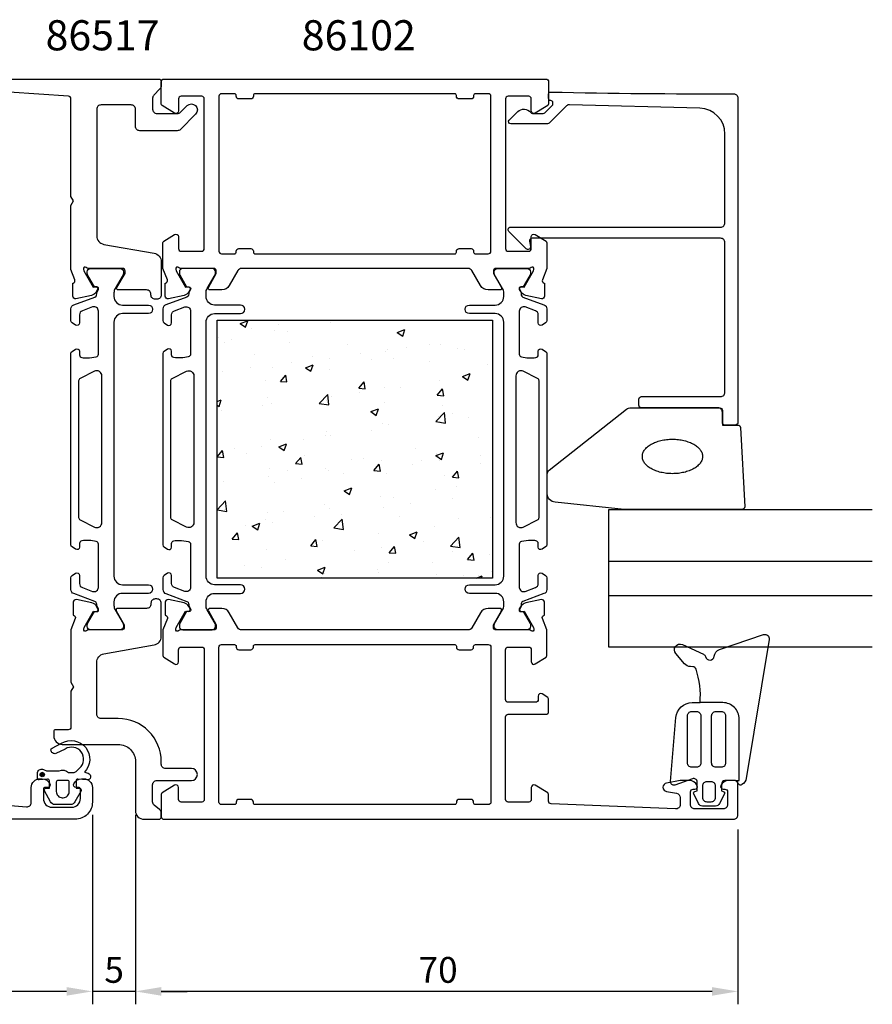
# Model space of a CAD drawing. Extents: x -11 to 215, y 9 to 123.
# Drawn here: x 116 to 215, y 9 to 123 of the extents above; entities that cross this region are included whole.
import ezdxf

# ---------------------------------------------------------------- set-up
doc = ezdxf.new("R2010")
doc.units = 0
doc.header["$LTSCALE"] = 2.5
doc.layers.get('0').update_dxf_attribs({"linetype": 'CONTINUOUS'})
doc.layers.get('DEFPOINTS').update_dxf_attribs({"linetype": 'CONTINUOUS'})
for name, color, linetype in [('SAPA_ARTIKELNR', 4, 'CONTINUOUS'), ('SAPA_FOGBAND', 2, 'CONTINUOUS'), ('SAPA_GLAS', 4, 'CONTINUOUS'), ('SAPA_ISOLATOR', 4, 'CONTINUOUS'), ('SAPA_MATT', 1, 'CONTINUOUS'), ('SAPA_PROFIL', 7, 'CONTINUOUS')]:
    doc.layers.add(name, color=color, linetype=linetype)
doc.styles.add('ISO', font='isocp3.shx')
doc.dimstyles.get("Standard").update_dxf_attribs({"dimtxt": 2.5, "dimasz": 2.5, "dimexe": 1.25, "dimexo": 0.625, "dimtad": 1, "dimcen": 2.5, "dimazin": 3, "dimtfac": 1, "dimtmove": 0, "dimatfit": 3})

# ---------------------------------------------------------------- blocks, each defined once
blk = doc.blocks.new('*U83')
at = {"layer": 'SAPA_PROFIL', "color": 2, "linetype": 'CONTINUOUS'}
for p, q in [((118.49, 35.67, 0.1), (118.42, 35.49, 0.1)), ((118.42, 35.49, 0.1), (118.49, 35.32, 0.1)), ((118.67, 35.74, 0.1), (118.49, 35.67, 0.1)), ((118.85, 35.67, 0.1), (118.67, 35.74, 0.1)), ((118.85, 35.67, 0.1), (118.92, 35.49, 0.1)), ((118.92, 35.49, 0.1), (118.85, 35.32, 0.1)), ((118.67, 35.24, 0.1), (118.49, 35.32, 0.1)), ((118.85, 35.32, 0.1), (118.67, 35.24, 0.1))]:
    blk.add_line(p, q, dxfattribs=at)
for points in [[(118.49, 35.67, 0.1), (118.42, 35.49, 0.1), (118.92, 35.49, 0.1)], [(118.42, 35.49, 0.1), (118.49, 35.32, 0.1), (118.85, 35.32, 0.1)], [(118.67, 35.74, 0.1), (118.49, 35.67, 0.1), (118.85, 35.67, 0.1)]]:
    blk.add_solid(points, dxfattribs=at)
at = {"layer": 'SAPA_PROFIL', "color": 2, "linetype": 'CONTINUOUS', "extrusion": (0, 0, -1)}
for points in [[(-118.42, 35.49, -0.1), (-118.92, 35.49, -0.1), (-118.85, 35.32, -0.1)], [(-118.49, 35.67, -0.1), (-118.85, 35.67, -0.1), (-118.92, 35.49, -0.1)], [(-118.49, 35.32, -0.1), (-118.85, 35.32, -0.1), (-118.67, 35.24, -0.1)]]:
    blk.add_solid(points, dxfattribs=at)
blk = doc.blocks.new('*X88')
at = {"color": 0}
for p, q in [((141.68, 87.9), (142.57, 88.24)), ((142.31, 87.47), (142.57, 88.24)), ((154.63, 88.24), (154.63, 88.24)), ((141.68, 87.9), (142.31, 87.47)), ((142.99, 87.36), (142.99, 87.36)), ((145.61, 87.07), (145.61, 87.07)), ((146.17, 87.78), (146.17, 87.78)), ((147.22, 86.97), (147.22, 86.97)), ((152.2, 88.03), (152.2, 88.03)), ((159.93, 86.88), (160.82, 87.22)), ((160.56, 86.45), (160.82, 87.22)), ((139.19, 86.26), (139.19, 86.26)), ((140.64, 86.03), (140.64, 86.03)), ((159.93, 86.88), (160.56, 86.45)), ((139.81, 85.69), (139.81, 85.69)), ((147.42, 85.75), (147.42, 85.75)), ((154.2, 85.46), (154.2, 85.46)), ((158.57, 84.69), (158.57, 84.69)), ((158.84, 84.88), (158.84, 84.88)), ((160.98, 85.17), (160.98, 85.17)), ((163.65, 85.51), (163.65, 85.51)), ((164.99, 85.5), (164.99, 85.5)), ((166.88, 85.06), (166.88, 85.06)), ((167.76, 84.89), (167.76, 84.89)), ((143.32, 84.33), (143.32, 84.33)), ((150.1, 84.04), (150.1, 84.04)), ((152.05, 83.8), (152.05, 83.8)), ((155.66, 84.46), (155.66, 84.46)), ((156.88, 83.75), (156.88, 83.75)), ((159.48, 83.79), (159.48, 83.79)), ((142.83, 82.77), (142.83, 82.77)), ((145.45, 82.85), (145.45, 82.85)), ((147.64, 83.41), (147.64, 83.41)), ((149.26, 82.78), (150.15, 83.12)), ((149.26, 82.78), (149.89, 82.36)), ((149.89, 82.36), (150.15, 83.12)), ((152.07, 82.52), (152.07, 82.52)), ((163.66, 83.47), (163.66, 83.47)), ((170.43, 83.18), (170.43, 83.18)), ((139.04, 82.03), (139.04, 82.03)), ((139.65, 82.35), (139.65, 82.35)), ((144.66, 81.25), (144.66, 81.25)), ((146.34, 81.18), (146.96, 81.91)), ((147.1, 81.12), (146.96, 81.91)), ((164.83, 81.28), (164.83, 81.28)), ((167.51, 81.77), (168.4, 82.11)), ((167.51, 81.77), (168.14, 81.34)), ((168.14, 81.34), (168.4, 82.11)), ((168.33, 81.56), (168.33, 81.56)), ((146.34, 81.18), (147.1, 81.12)), ((155.45, 80.39), (156.07, 81.12)), ((155.45, 80.39), (156.21, 80.32)), ((156.21, 80.32), (156.07, 81.12)), ((158.42, 80.46), (158.42, 80.46)), ((160.31, 80.5), (160.31, 80.5)), ((164.56, 79.59), (165.18, 80.32)), ((165.32, 79.52), (165.17, 80.32)), ((139, 78.85), (139.48, 79.03)), ((139.22, 78.26), (139.48, 79.03)), ((144.89, 79.29), (144.89, 79.29)), ((150.86, 78.63), (151.85, 79.66)), ((151.67, 79.01), (151.67, 79.01)), ((151.99, 78.45), (151.85, 79.66)), ((151.9, 79.57), (151.9, 79.57)), ((152.32, 79.45), (152.32, 79.45)), ((155.5, 79.87), (155.5, 79.87)), ((164.56, 79.59), (165.32, 79.52)), ((139, 78.41), (139.22, 78.26)), ((144.3, 78.4), (144.3, 78.4)), ((145.3, 78.62), (145.3, 78.62)), ((150.86, 78.63), (151.99, 78.45)), ((156.84, 77.67), (157.73, 78.01)), ((157.47, 77.24), (157.73, 78.01)), ((158.45, 78.72), (158.45, 78.72)), ((165.23, 78.43), (165.23, 78.43)), ((139.49, 77.76), (139.49, 77.76)), ((156.84, 77.67), (157.47, 77.24)), ((164.42, 76.53), (165.4, 77.56)), ((164.68, 77.05), (164.68, 77.05)), ((165.54, 76.35), (165.4, 77.56)), ((166.36, 77.49), (166.36, 77.49)), ((168.17, 76.97), (168.17, 76.97)), ((158.26, 76.24), (158.26, 76.24)), ((158.95, 76.21), (158.95, 76.21)), ((164.42, 76.53), (165.54, 76.35)), ((164.99, 76.55), (164.99, 76.55)), ((145.14, 74.39), (145.14, 74.39)), ((148.98, 74.44), (148.98, 74.44)), ((151.55, 74.94), (151.55, 74.94)), ((151.74, 75.34), (151.74, 75.34)), ((152.16, 74.86), (152.16, 74.86)), ((156.97, 75.5), (156.97, 75.5)), ((169.4, 74.7), (169.4, 74.7)), ((140.96, 73.39), (140.96, 73.39)), ((144.14, 73.67), (144.14, 73.67)), ((146.17, 73.57), (147.06, 73.92)), ((146.17, 73.57), (146.8, 73.15)), ((146.8, 73.15), (147.06, 73.91)), ((162, 73.43), (162, 73.43)), ((139, 72.43), (139.61, 73.16)), ((139, 72.43), (139.76, 72.36)), ((139.76, 72.36), (139.61, 73.16)), ((142.42, 72.8), (142.42, 72.8)), ((148.11, 71.63), (148.72, 72.36)), ((148.87, 71.56), (148.72, 72.36)), ((149.2, 72.52), (149.2, 72.52)), ((154.59, 72.15), (154.59, 72.15)), ((155.98, 72.23), (155.98, 72.23)), ((164.42, 72.56), (165.31, 72.9)), ((164.42, 72.56), (165.05, 72.13)), ((164.52, 72.82), (164.52, 72.82)), ((165.05, 72.13), (165.31, 72.9)), ((169.64, 72.59), (169.64, 72.59)), ((145.1, 71.1), (145.1, 71.1)), ((148.11, 71.63), (148.87, 71.56)), ((151.59, 71.11), (151.59, 71.11)), ((157.22, 70.83), (157.83, 71.56)), ((157.97, 70.77), (157.83, 71.56)), ((158.11, 72.01), (158.11, 72.01)), ((161.65, 71.54), (161.65, 71.54)), ((162.76, 71.94), (162.76, 71.94)), ((164.83, 71.96), (164.83, 71.96)), ((169.54, 71.66), (169.54, 71.66)), ((144.99, 70.16), (144.99, 70.16)), ((147.18, 70.88), (147.18, 70.88)), ((148.82, 69.85), (148.82, 69.85)), ((151.88, 70.81), (151.88, 70.81)), ((153.63, 70.49), (153.63, 70.49)), ((157.22, 70.83), (157.97, 70.77)), ((158.66, 70.52), (158.66, 70.52)), ((165.43, 70.24), (165.43, 70.24)), ((166.33, 70.04), (166.94, 70.77)), ((166.33, 70.04), (167.08, 69.97)), ((167.08, 69.97), (166.94, 70.77)), ((139.78, 69.61), (139.78, 69.61)), ((145.64, 69.43), (145.64, 69.43)), ((153.75, 68.46), (154.64, 68.8)), ((154.38, 68.03), (154.64, 68.8)), ((166.85, 68.98), (166.85, 68.98)), ((170.96, 69.55), (170.96, 69.55)), ((153.75, 68.46), (154.38, 68.03)), ((157.95, 67.78), (157.95, 67.78)), ((159.44, 67.71), (159.44, 67.71)), ((164.37, 68.59), (164.37, 68.59)), ((166.3, 67.59), (166.3, 67.59)), ((139, 66.27), (139.98, 67.29)), ((140.12, 66.08), (139.98, 67.29)), ((151.43, 66.89), (151.43, 66.89)), ((152.03, 66.44), (152.03, 66.44)), ((158.31, 66.53), (158.31, 66.53)), ((161.49, 66.95), (161.49, 66.95)), ((139, 66.26), (140.12, 66.08)), ((139.89, 66.35), (139.89, 66.35)), ((144.84, 65.93), (144.84, 65.93)), ((146.67, 66.06), (146.67, 66.06)), ((150.29, 65.48), (150.29, 65.48)), ((153.45, 65.77), (153.45, 65.77)), ((160.23, 65.49), (160.23, 65.49)), ((170.81, 65.32), (170.81, 65.32)), ((142.3, 64.43), (142.3, 64.43)), ((143.08, 64.36), (143.97, 64.71)), ((143.08, 64.36), (143.71, 63.94)), ((143.71, 63.94), (143.97, 64.71)), ((144.63, 65.17), (144.63, 65.17)), ((145.48, 64.84), (145.48, 64.84)), ((152.54, 64.16), (153.53, 65.19)), ((152.54, 64.16), (153.67, 63.98)), ((153.67, 63.98), (153.53, 65.19)), ((164.21, 64.37), (164.21, 64.37)), ((167.01, 65.2), (167.01, 65.2)), ((140.76, 62.87), (141.37, 63.6)), ((141.52, 62.81), (141.37, 63.6)), ((157.8, 63.55), (157.8, 63.55)), ((161.33, 63.35), (162.22, 63.69)), ((161.33, 63.35), (161.96, 62.92)), ((161.96, 62.92), (162.22, 63.69)), ((166.1, 62.05), (167.09, 63.08)), ((167.23, 61.88), (167.09, 63.08)), ((170.98, 63.63), (170.98, 63.63)), ((140.76, 62.87), (141.52, 62.81)), ((149.87, 62.08), (150.48, 62.81)), ((149.87, 62.08), (150.63, 62.01)), ((150.63, 62.01), (150.48, 62.81)), ((151.28, 62.66), (151.28, 62.66)), ((158.15, 61.94), (158.15, 61.94)), ((158.98, 61.28), (159.59, 62.01)), ((159.74, 61.21), (159.59, 62.01)), ((162.96, 62.58), (162.96, 62.58)), ((166.1, 62.05), (167.23, 61.88)), ((144.68, 61.71), (144.68, 61.71)), ((154.97, 61.52), (154.97, 61.52)), ((158.98, 61.28), (159.74, 61.21)), ((166.32, 61.4), (166.32, 61.4)), ((168.09, 60.48), (168.7, 61.21)), ((168.85, 60.42), (168.7, 61.21)), ((170.65, 61.09), (170.65, 61.09)), ((142.14, 59.84), (142.14, 59.84)), ((144.2, 59.57), (144.2, 59.57)), ((146.95, 60.47), (146.95, 60.47)), ((150.66, 59.25), (151.55, 59.59)), ((151.29, 58.82), (151.55, 59.59)), ((158.91, 60.13), (158.91, 60.13)), ((164.06, 60.14), (164.06, 60.14)), ((168.09, 60.48), (168.85, 60.42)), ((150.66, 59.25), (151.29, 58.82)), ((150.98, 59.28), (150.98, 59.28)), ((151.12, 58.43), (151.12, 58.43)), ((151.51, 58.86), (151.51, 58.86)), ((157.64, 59.33), (157.64, 59.33)), ((157.76, 59), (157.76, 59)), ((164.54, 58.71), (164.54, 58.71)), ((167.64, 58.62), (167.64, 58.62)), ((169.11, 58.31), (169.8, 58.58)), ((169.36, 58.62), (169.36, 58.62)), ((169.71, 58.31), (169.8, 58.58)), ((170.82, 59.04), (170.82, 59.04))]:
    blk.add_line(p, q, dxfattribs=at)
blk = doc.blocks.new('*U89')
at = {"layer": 'SAPA_MATT', "color": 2, "style": 'ISO'}
blk.add_text('120', height=3, dxfattribs=at).set_placement((61.65, 11.31))
blk = doc.blocks.new('*D80')
at = {"layer": 'DEFPOINTS', "color": 0}
for p in [(124.5, 32.31), (4.5, 30.81), (4.5, 10.31)]:
    blk.add_point(p, dxfattribs=at)
at = {"layer": 'SAPA_MATT'}
for p, q in [((124.5, 30.81), (124.5, 8.81)), ((4.5, 29.31), (4.5, 8.81)), ((121.5, 10.31), (7.5, 10.31))]:
    blk.add_line(p, q, dxfattribs=at)
for points in [[(7.5, 10.81), (7.5, 9.81), (4.5, 10.31)], [(121.5, 10.81), (121.5, 9.81), (124.5, 10.31)]]:
    blk.add_solid(points, dxfattribs=at)
blk.add_blockref('*U89', (0, 0))
blk = doc.blocks.new('*U90')
at = {"layer": 'SAPA_MATT', "color": 2, "style": 'ISO'}
blk.add_text('5', height=3, dxfattribs=at).set_placement((125.89, 11.31))
blk = doc.blocks.new('*D79')
at = {"layer": 'DEFPOINTS', "color": 0}
for p in [(124.5, 32.31), (129.5, 32.31), (124.5, 10.31)]:
    blk.add_point(p, dxfattribs=at)
at = {"layer": 'SAPA_MATT'}
for p, q in [((124.5, 30.81), (124.5, 8.81)), ((129.5, 30.81), (129.5, 8.81)), ((121.5, 10.31), (118.5, 10.31)), ((129.5, 10.31), (124.5, 10.31)), ((132.5, 10.31), (135.5, 10.31))]:
    blk.add_line(p, q, dxfattribs=at)
for points in [[(121.5, 10.81), (121.5, 9.81), (124.5, 10.31)], [(132.5, 10.81), (132.5, 9.81), (129.5, 10.31)]]:
    blk.add_solid(points, dxfattribs=at)
blk.add_blockref('*U90', (0, 0))
blk = doc.blocks.new('*U91')
at = {"layer": 'SAPA_MATT', "color": 2, "style": 'ISO'}
blk.add_text('70', height=3, dxfattribs=at).set_placement((162.4, 11.31))
blk = doc.blocks.new('*D78')
at = {"layer": 'DEFPOINTS', "color": 0}
for p in [(129.5, 32.31), (199.5, 30.61), (129.5, 10.31)]:
    blk.add_point(p, dxfattribs=at)
at = {"layer": 'SAPA_MATT'}
for p, q in [((129.5, 30.81), (129.5, 8.81)), ((199.5, 29.11), (199.5, 8.81)), ((196.5, 10.31), (132.5, 10.31))]:
    blk.add_line(p, q, dxfattribs=at)
for points in [[(132.5, 10.81), (132.5, 9.81), (129.5, 10.31)], [(196.5, 10.81), (196.5, 9.81), (199.5, 10.31)]]:
    blk.add_solid(points, dxfattribs=at)
blk.add_blockref('*U91', (0, 0))

msp = doc.modelspace()

# ---------------------------------------------------------------- linework, layer by layer
at = {"layer": 'SAPA_FOGBAND'}
for points in [[(199.641, 34.806), (199.656, 41.956, 0.4148304), (197.756, 43.86), (195.115, 43.86, 0.0999389), (194.639, 47.756, 0.3113528), (194.278, 48.031), (194.008, 48.044, -0.2050044), (193.3, 48.387), (192.284, 49.559, -0.8055177), (193.06, 50.597), (195.52, 49.478, -0.2324018), (195.744, 49.205, 0.8281973), (196.759, 49.248, -0.2654236), (197.369, 50.03), (202.487, 51.769, -0.566536), (203.141, 51.215), (200.478, 35.055, -0.2273993), (199.982, 34.347, -0.0248025), (199.866, 34.289, -0.2363078), (199.688, 34.314), (199.21, 34.807), (199.641, 34.807)], [(199.21, 34.807), (198.001, 34.807, 0.4142136), (197.601, 34.407), (197.601, 33.609), (197.804, 33.555, -0.4740572), (197.932, 33.273), (197.36, 32.125, -0.2846004), (196.913, 31.847), (195.392, 31.847, -0.2846004), (194.945, 32.125), (194.373, 33.273, -0.4740572), (194.501, 33.555), (194.766, 33.626), (194.766, 34.651, 0.5203318), (194.229, 35.027), (192.19, 34.286, -0.5315145), (191.673, 34.701), (192.308, 42.122, -0.3894288), (194.201, 43.86), (195.115, 43.86)]]:
    msp.add_lwpolyline(points, format="xyb", dxfattribs=at)
for points in [[(193.64, 42.329, -0.4142136), (194.14, 42.829), (194.696, 42.829, -0.4142136), (195.196, 42.329), (195.196, 36.849, -0.4142136), (194.696, 36.349), (194.14, 36.349, -0.4142136), (193.64, 36.849)], [(197.579, 36.349), (196.956, 36.349, -0.4142136), (196.456, 36.849), (196.456, 42.329, -0.4142136), (196.956, 42.829), (197.579, 42.829, -0.4142136), (198.079, 42.329), (198.079, 36.849, -0.4142136)], [(196.413, 32.347, 0.4142136), (196.913, 32.847), (196.913, 34.176, 0.4142136), (196.413, 34.676), (195.892, 34.676, 0.4142136), (195.392, 34.176), (195.392, 32.847, 0.4142136), (195.892, 32.347)]]:
    msp.add_lwpolyline(points, format="xyb", close=True, dxfattribs=at)
at = {"layer": 'SAPA_GLAS'}
for p, q in [((184.503, 60.31), (215.124, 60.31)), ((184.503, 56.31), (215.124, 56.31))]:
    msp.add_line(p, q, dxfattribs=at)
msp.add_lwpolyline([(215.124, 50.31), (184.503, 50.31), (184.503, 66.31), (215.124, 66.31)], dxfattribs=at)
at = {"layer": 'SAPA_PROFIL'}
for points in [[(109.503, 116.31), (132.203, 116.31, -0.4142136), (132.503, 116.01), (132.503, 115.517, -0.1989124), (132.356, 115.163), (131.649, 114.456, 0.1989124), (131.503, 114.103), (131.503, 112.81, 0.4142136), (132.003, 112.31), (134.387, 112.31, 0.1989124), (134.74, 112.456), (135.508, 113.224, -1), (136.498, 112.234), (134.72, 110.456, -0.1989124), (134.367, 110.31), (130.003, 110.31, -0.4142136), (129.503, 110.81), (129.503, 112.81, 0.4142136), (129.003, 113.31), (125.503, 113.31, 0.4142136), (125.003, 112.81), (125.003, 98.091, 0.3639702), (125.829, 97.107), (131.676, 96.075, -0.3639702), (132.503, 95.091), (132.503, 91.23, -0.4142136), (132.003, 90.73), (131.803, 90.73, -0.4142136), (131.303, 91.23), (131.303, 91.31, 0.4142136), (130.803, 91.81), (127.503, 91.81, -0.569381), (127.327, 92.106), (128.303, 93.71), (128.303, 94.01, 0.4142136), (128.003, 94.31), (124.003, 94.31, -0.2134218), (123.779, 94.41, 0.7625859), (123.449, 94.225), (123.507, 94.034), (124.591, 92.148), (124.913, 92.159, -0.5773503), (125.096, 91.864), (124.944, 91.58, -0.2216947), (124.403, 91.174), (122.59, 90.792, -0.4769755), (122.218, 91.095), (122.218, 92.598), (122.266, 92.612, 0.4142136), (122.466, 92.986), (122.003, 94.185), (122.003, 101.64), (122.303, 102.16), (122.003, 102.679), (122.003, 114.028, 0.3955859), (121.722, 114.328), (114.815, 114.8, 0.4330899)], [(124.05, 52.31, 0.2134218), (123.826, 52.21, -0.7625859), (123.496, 52.394), (123.554, 52.586), (124.638, 54.472), (124.96, 54.461, 0.5773503), (125.143, 54.755), (124.991, 55.04, 0.2216947), (124.45, 55.446), (122.637, 55.827, 0.4769755), (122.265, 55.525), (122.265, 54.022), (122.313, 54.007, -0.4142136), (122.513, 53.633), (122.003, 52.312), (122.003, 46.23), (122.303, 45.71), (122.003, 45.189), (122.003, 41.01, -0.414214), (121.703, 40.71), (120.203, 40.71, 0.414214), (120.003, 40.51), (120.003, 40.01, 0.414214), (121.003, 39.01), (127.503, 39.01, -0.4142136), (129.503, 37.01), (129.503, 31.31, 0.414214), (130.503, 30.31), (132.203, 30.31, 0.414214), (132.503, 30.61), (132.503, 31.066, 0.2308682), (132.31, 31.46), (131.695, 31.944, -0.2308682), (131.503, 32.338), (131.503, 34.31, -0.414214), (132.003, 34.81), (136.003, 34.81, 1), (136.003, 36.21), (133.003, 36.21, -0.4142136), (132.503, 36.71), (132.503, 37.01, 0.4142136), (127.503, 42.01), (125.503, 42.01, -0.414214), (125.003, 42.51), (125.003, 48.545, -0.36397), (125.829, 49.529), (131.676, 50.56, 0.36397), (132.503, 51.545), (132.503, 55.406, 0.414214), (132.003, 55.906), (131.803, 55.906, 0.414214), (131.303, 55.406), (131.303, 55.31, -0.414214), (130.803, 54.81), (127.451, 54.81, 0.57735), (127.278, 54.51), (128.202, 52.91), (128.202, 52.61, -0.414214), (127.902, 52.31), (124.05, 52.31)], [(110.269, 32.28), (116.847, 31.754, 0.446999), (117.403, 32.251), (117.403, 34.01, -0.414214), (118.403, 35.01), (118.67, 35.01, -0.28969), (119.574, 34.438, -0.55076), (119.303, 34.01), (119.003, 34.01, 0.414214), (118.803, 33.81), (118.803, 32.71, 0.414214), (119.803, 31.71), (122.103, 31.71, 0.414214), (123.103, 32.71), (123.103, 33.81, 0.414214), (122.903, 34.01), (122.603, 34.01, -0.55076), (122.332, 34.438, -0.28969), (123.235, 35.01), (123.503, 35.01, -0.414214), (124.503, 34.01), (124.503, 32.31, -0.414214), (122.503, 30.31), (5.003, 30.31, -0.414214)]]:
    msp.add_lwpolyline(points, format="xyb", dxfattribs=at)
for points in [[(134.748, 94.31, -0.2134218), (134.525, 94.41, 0.7625859), (134.194, 94.225), (134.252, 94.034), (135.337, 92.148), (135.659, 92.159, -0.5773503), (135.842, 91.864), (135.69, 91.58, -0.2216947), (135.149, 91.174), (133.335, 90.792, -0.4769755), (132.964, 91.095), (132.964, 92.598), (133.012, 92.612, 0.4142136), (133.212, 92.986), (132.703, 94.304), (132.703, 97.3, -0.256277), (132.795, 97.469), (134.041, 98.263, -0.5920056), (134.503, 98.01), (134.503, 96.61, 0.4142136), (134.803, 96.31), (137.203, 96.31, 0.4142136), (137.503, 96.61), (137.503, 114.01, 0.4142136), (137.203, 114.31), (134.803, 114.31, 0.4142136), (134.503, 114.01), (134.503, 112.61, -0.5877033), (134.045, 112.355), (132.597, 113.251, -0.2596812), (132.503, 113.421), (132.503, 116.01, -0.4142136), (132.803, 116.31), (177.203, 116.31, -0.4142136), (177.503, 116.01), (177.503, 113.421, -0.2596812), (177.408, 113.251), (175.96, 112.355, -0.5877033), (175.503, 112.61), (175.503, 114.01, 0.4142136), (175.203, 114.31), (172.803, 114.31, 0.4142136), (172.503, 114.01), (172.503, 96.61, 0.4142136), (172.803, 96.31), (175.203, 96.31, 0.4142136), (175.503, 96.61), (175.503, 98.01, -0.5920056), (175.964, 98.263), (177.21, 97.469, -0.256277), (177.303, 97.3), (177.303, 94.304), (176.793, 92.986, 0.4142136), (176.993, 92.612), (177.041, 92.598), (177.041, 91.095, -0.4769755), (176.67, 90.792), (174.856, 91.174, -0.2216947), (174.316, 91.58), (174.163, 91.864, -0.5773503), (174.346, 92.159), (174.668, 92.148), (175.753, 94.034), (175.811, 94.225, 0.7625859), (175.48, 94.41, -0.2134218), (175.257, 94.31), (171.404, 94.31, 0.4142136), (171.104, 94.01), (171.104, 93.71), (172.028, 92.11, -0.5773503), (171.855, 91.81), (170.469, 91.81, -0.2679492), (169.603, 92.31), (168.593, 94.06, 0.2679492), (168.16, 94.31), (141.846, 94.31, 0.2679492), (141.413, 94.06), (140.402, 92.31, -0.2679492), (139.536, 91.81), (138.151, 91.81, -0.5773503), (137.977, 92.11), (138.901, 93.71), (138.901, 94.01, 0.4142136), (138.601, 94.31)], [(168.503, 114.01), (167.103, 114.01, -0.4142136), (166.803, 114.31), (166.803, 114.41, 0.4142136), (166.603, 114.61), (143.403, 114.61, 0.4142136), (143.203, 114.41), (143.203, 114.31, -0.4142136), (142.903, 114.01), (141.503, 114.01, -0.4142136), (141.203, 114.31), (141.203, 114.41, 0.4142136), (141.003, 114.61), (139.503, 114.61, 0.4142136), (139.203, 114.31), (139.203, 96.31, 0.4142136), (139.503, 96.01), (141.003, 96.01, 0.4142136), (141.203, 96.21), (141.203, 96.31, -0.4142136), (141.503, 96.61), (142.903, 96.61, -0.4142136), (143.203, 96.31), (143.203, 96.21, 0.4142136), (143.403, 96.01), (166.603, 96.01, 0.4142136), (166.803, 96.21), (166.803, 96.31, -0.4142136), (167.103, 96.61), (168.503, 96.61, -0.4142136), (168.803, 96.31), (168.803, 96.21, 0.4142136), (169.003, 96.01), (170.503, 96.01, 0.4142136), (170.803, 96.31), (170.803, 114.31, 0.4142136), (170.503, 114.61), (169.003, 114.61, 0.4142136), (168.803, 114.41), (168.803, 114.31, -0.4142136)], [(135.659, 54.461, 0.5773503), (135.842, 54.755), (135.69, 55.04, 0.2216947), (135.149, 55.446), (133.335, 55.827, 0.4769755), (132.964, 55.525), (132.964, 54.022), (133.012, 54.007, -0.4142136), (133.212, 53.633), (132.703, 52.316), (132.703, 49.319, 0.256277), (132.795, 49.151), (134.041, 48.357, 0.5920056), (134.503, 48.61), (134.503, 50.01, -0.4142136), (134.803, 50.31), (137.203, 50.31, -0.4142136), (137.503, 50.01), (137.503, 32.61, -0.4142136), (137.203, 32.31), (134.803, 32.31, -0.4142136), (134.503, 32.61), (134.503, 34.01, 0.5877033), (134.045, 34.265), (132.597, 33.368, 0.2596812), (132.503, 33.198), (132.503, 30.61, 0.4142136), (132.803, 30.31), (199.003, 30.31, 0.4142136), (199.503, 30.81), (199.503, 34.507, 0.4142136), (199.203, 34.807), (198.435, 34.807, 0.2896899), (197.531, 34.236, 0.5507604), (197.803, 33.807), (198.003, 33.807, -0.4142136), (198.303, 33.507), (198.303, 32.01, -0.4142136), (197.803, 31.51), (194.503, 31.51, -0.4142136), (194.003, 32.01), (194.003, 33.507, -0.4142136), (194.303, 33.807), (194.503, 33.807, 0.5507604), (194.774, 34.236, 0.2896899), (193.87, 34.807), (192.873, 34.807, 0.0436609), (192.786, 34.8), (191.216, 34.523, 0.8390996), (191.216, 33.538), (192.389, 33.331, -0.3639702), (192.803, 32.839), (192.803, 32.01, -0.4373283), (192.263, 31.511), (177.79, 32.098, -0.4023941), (177.503, 32.398), (177.503, 33.198, 0.2596812), (177.408, 33.368), (175.96, 34.265, 0.5877033), (175.503, 34.01), (175.503, 32.61, -0.4142136), (175.203, 32.31), (172.803, 32.31, -0.4142136), (172.503, 32.61), (172.503, 42.21, -0.4142136), (172.803, 42.51), (177.203, 42.51, 0.4142136), (177.503, 42.81), (177.503, 44.294, 0.2596812), (177.408, 44.464), (176.76, 44.865, 0.5877033), (176.303, 44.61), (176.303, 44.21, -0.4142136), (176.003, 43.91), (172.803, 43.91, -0.4142136), (172.503, 44.21), (172.503, 50.01, -0.4142136), (172.803, 50.31), (175.203, 50.31, -0.4142136), (175.503, 50.01), (175.503, 48.61, 0.5920056), (175.964, 48.357), (177.21, 49.151, 0.256277), (177.303, 49.319), (177.303, 52.316), (176.793, 53.633, -0.4142136), (176.993, 54.007), (177.041, 54.022), (177.041, 55.525, 0.4769755), (176.67, 55.827), (174.856, 55.446, 0.2216947), (174.316, 55.04), (174.163, 54.755, 0.5773503), (174.346, 54.461), (174.668, 54.472), (175.753, 52.586), (175.811, 52.394, -0.7625859), (175.48, 52.21, 0.2134218), (175.257, 52.31), (171.404, 52.31, -0.4142136), (171.104, 52.61), (171.104, 52.91), (172.028, 54.51, 0.5773503), (171.855, 54.81), (170.469, 54.81, 0.2679492), (169.603, 54.31), (168.593, 52.56, -0.2679492), (168.16, 52.31), (141.846, 52.31, -0.2679492), (141.413, 52.56), (140.402, 54.31, 0.2679492), (139.536, 54.81), (138.151, 54.81, 0.5773503), (137.977, 54.51), (138.901, 52.91), (138.901, 52.61, -0.4142136), (138.601, 52.31), (134.748, 52.31, 0.2134218), (134.525, 52.21, -0.7625859), (134.194, 52.394), (134.252, 52.586), (135.337, 54.472)], [(143.203, 32.21), (143.203, 32.31, 0.4142136), (142.903, 32.61), (141.503, 32.61, 0.4142136), (141.203, 32.31), (141.203, 32.21, -0.4142136), (141.003, 32.01), (139.503, 32.01, -0.4142136), (139.203, 32.31), (139.203, 50.31, -0.4142136), (139.503, 50.61), (141.003, 50.61, -0.4142136), (141.203, 50.41), (141.203, 50.31, 0.4142136), (141.503, 50.01), (142.903, 50.01, 0.4142136), (143.203, 50.31), (143.203, 50.41, -0.4142136), (143.403, 50.61), (166.603, 50.61, -0.4142136), (166.803, 50.41), (166.803, 50.31, 0.4142136), (167.103, 50.01), (168.503, 50.01, 0.4142136), (168.803, 50.31), (168.803, 50.41, -0.4142136), (169.003, 50.61), (170.503, 50.61, -0.4142136), (170.803, 50.31), (170.803, 32.31, -0.4142136), (170.503, 32.01), (169.003, 32.01, -0.4142136), (168.803, 32.21), (168.803, 32.31, 0.4142136), (168.503, 32.61), (167.103, 32.61, 0.4142136), (166.803, 32.31), (166.803, 32.21, -0.4142136), (166.603, 32.01), (143.403, 32.01, -0.4142136)]]:
    msp.add_lwpolyline(points, format="xyb", close=True, dxfattribs=at)
at = {"layer": 'SAPA_PROFIL', "linetype": 'CONTINUOUS'}
msp.add_lwpolyline([(195.086, 112.918), (179.947, 113.337, 0.2061235), (179.58, 113.191), (177.649, 111.26, -0.1989124), (177.295, 111.114), (173.115, 111.114, -0.6681786), (172.938, 111.54), (173.925, 112.528, -0.4584833), (175.436, 112.415, 0.237877), (175.637, 112.314), (176.798, 112.314, 0.1989124), (177.152, 112.46), (177.503, 112.811), (177.929, 113.238, 0.1988669), (178.003, 113.414), (178.003, 113.561, 0.4142136), (177.753, 113.811), (177.753, 113.811, -0.4142136), (177.503, 114.061), (177.503, 114.56, -0.4209003), (177.758, 114.81, 0.006799), (199, 114.615, -0.4155086), (199.503, 114.115), (199.503, 76.415, -0.4142136), (199.203, 76.115), (198.003, 76.115, -0.4142136), (197.703, 76.415), (197.703, 77.615, 0.4142136), (197.203, 78.115), (188.303, 78.115, -0.4142136), (188.003, 78.415), (188.003, 79.115, -0.4142136), (188.303, 79.415), (197.503, 79.415, 0.4142136), (198.003, 79.915), (198.003, 97.314, 0.4142136), (197.503, 97.814), (175.588, 97.814, 0.4663077), (175.293, 97.462), (175.398, 96.866, -0.7332303), (174.89, 96.602), (172.89, 98.602, -0.6681786), (173.103, 99.114), (197.503, 99.114, 0.4142136), (198.003, 99.614), (198.003, 109.919, 0.4061212)], format="xyb", close=True, dxfattribs=at)
at = {"layer": 'SAPA_PROFIL', "color": 4}
for points in [[(122.546, 87.727), (122.139, 87.991, -0.2539676), (122.003, 88.243), (122.003, 89.625, -0.3152988), (122.332, 90.094), (124.792, 90.99, 0.269496), (124.985, 91.222, 0.0612686), (124.999, 91.514), (125.201, 91.864, 0.5773503), (125.019, 92.179), (124.752, 92.179), (123.943, 93.577, -0.131822), (123.903, 93.727), (123.903, 93.91, -0.4142136), (124.303, 94.31), (127.703, 94.31, -0.4142136), (128.103, 93.91), (128.103, 93.73, -0.1316525), (128.063, 93.58), (127.137, 91.976, 0.1316525), (127.003, 91.476), (127.003, 91.06, 0.4142136), (128.003, 90.06), (131.003, 90.06, -0.9999997), (131.003, 89.06), (128.003, 89.06, 0.4142136), (127.003, 88.06), (127.003, 58.56, 0.4142136), (128.003, 57.56), (131.003, 57.56, -1), (131.003, 56.56), (128.003, 56.56, 0.4142136), (127.003, 55.56), (127.003, 55.144, 0.1316525), (127.137, 54.644), (128.063, 53.039, -0.1316525), (128.103, 52.889), (128.103, 52.71, -0.4142136), (127.703, 52.31), (124.303, 52.31, -0.4142136), (123.903, 52.71), (123.903, 52.892, -0.131822), (123.943, 53.042), (124.752, 54.441), (125.019, 54.441, 0.5773503), (125.201, 54.756), (124.999, 55.105, 0.0612688), (124.985, 55.398, 0.269496), (124.792, 55.63), (122.332, 56.525, -0.3152988), (122.003, 56.995), (122.003, 58.377, -0.2539676), (122.139, 58.628), (122.546, 58.892, -0.5862178), (123.003, 58.636), (123.003, 57.695, 0.3152988), (123.332, 57.225), (124.532, 56.789, 0.5205671), (125.203, 57.258), (125.203, 62.275, 0.3702522), (124.948, 62.571, 0.0982365), (123.26, 62.662, 0.373506), (123.003, 62.365), (123.003, 61.936, -0.5920056), (122.541, 61.683), (122.139, 61.945, -0.2539676), (122.003, 62.196), (122.003, 84.423, -0.2539676), (122.139, 84.675), (122.541, 84.936, -0.5920055), (123.003, 84.683), (123.003, 84.255, 0.373506), (123.26, 83.958, 0.0355901), (123.876, 83.914, 0.0624282), (124.948, 84.048, 0.3702522), (125.203, 84.345), (125.203, 89.361, 0.5205671), (124.532, 89.831), (123.332, 89.394, 0.3152988), (123.003, 88.924), (123.003, 87.983, -0.5862175), (122.546, 87.727, 0.0000002)], [(133.246, 58.892), (132.839, 58.628, 0.2539676), (132.703, 58.377), (132.703, 56.995, 0.3152988), (133.032, 56.525), (135.492, 55.63, -0.269496), (135.685, 55.398, -0.0612686), (135.699, 55.105), (135.901, 54.756, -0.5773503), (135.719, 54.441), (135.452, 54.441), (134.643, 53.042, 0.131822), (134.603, 52.892), (134.603, 52.71, 0.4142136), (135.003, 52.31), (138.403, 52.31, 0.4142136), (138.803, 52.71), (138.803, 52.889, 0.1316525), (138.763, 53.039), (137.837, 54.644, -0.1316525), (137.703, 55.144), (137.703, 55.56, -0.4142136), (138.703, 56.56), (141.703, 56.56, 0.9999997), (141.703, 57.56), (138.703, 57.56, -0.4142136), (137.703, 58.56), (137.703, 88.06, -0.4142136), (138.703, 89.06), (141.703, 89.06, 1), (141.703, 90.06), (138.703, 90.06, -0.4142136), (137.703, 91.06), (137.703, 91.476, -0.1316525), (137.837, 91.976), (138.763, 93.58, 0.1316525), (138.803, 93.73), (138.803, 93.91, 0.4142136), (138.403, 94.31), (135.003, 94.31, 0.4142136), (134.603, 93.91), (134.603, 93.727, 0.131822), (134.643, 93.577), (135.452, 92.179), (135.719, 92.179, -0.5773503), (135.901, 91.864), (135.699, 91.514, -0.0612688), (135.685, 91.222, -0.269496), (135.492, 90.99), (133.032, 90.094, 0.3152988), (132.703, 89.625), (132.703, 88.243, 0.2539676), (132.839, 87.991), (133.246, 87.727, 0.5862178), (133.703, 87.983), (133.703, 88.924, -0.3152988), (134.032, 89.394), (135.232, 89.831, -0.5205671), (135.903, 89.361), (135.903, 84.345, -0.3702522), (135.648, 84.048, -0.0982365), (133.96, 83.958, -0.373506), (133.703, 84.255), (133.703, 84.683, 0.5920056), (133.241, 84.936), (132.839, 84.675, 0.2539676), (132.703, 84.423), (132.703, 62.196, 0.2539676), (132.839, 61.945), (133.241, 61.683, 0.5920055), (133.703, 61.936), (133.703, 62.365, -0.373506), (133.96, 62.662, -0.0355901), (134.576, 62.706, -0.0624282), (135.648, 62.571, -0.3702522), (135.903, 62.275), (135.903, 57.258, -0.5205671), (135.232, 56.789), (134.032, 57.225, -0.3152988), (133.703, 57.695), (133.703, 58.636, 0.5862175), (133.246, 58.892, -0.0000002)], [(176.759, 58.892), (177.166, 58.628, -0.2539676), (177.303, 58.377), (177.303, 56.995, -0.3152988), (176.974, 56.525), (174.513, 55.63, 0.269496), (174.32, 55.398, 0.0612686), (174.306, 55.105), (174.104, 54.756, 0.5773503), (174.286, 54.441), (174.553, 54.441), (175.362, 53.042, -0.131822), (175.402, 52.892), (175.402, 52.71, -0.4142136), (175.002, 52.31), (171.602, 52.31, -0.4142136), (171.202, 52.71), (171.202, 52.889, -0.1316525), (171.242, 53.039), (172.169, 54.644, 0.1316525), (172.303, 55.144), (172.303, 55.56, 0.4142136), (171.303, 56.56), (168.303, 56.56, -0.9999997), (168.303, 57.56), (171.303, 57.56, 0.4142136), (172.303, 58.56), (172.303, 88.06, 0.4142136), (171.303, 89.06), (168.303, 89.06, -1), (168.303, 90.06), (171.303, 90.06, 0.4142136), (172.303, 91.06), (172.303, 91.476, 0.1316525), (172.169, 91.976), (171.242, 93.58, -0.1316525), (171.202, 93.73), (171.202, 93.91, -0.4142136), (171.602, 94.31), (175.002, 94.31, -0.4142136), (175.402, 93.91), (175.402, 93.727, -0.131822), (175.362, 93.577), (174.553, 92.179), (174.286, 92.179, 0.5773503), (174.104, 91.864), (174.306, 91.514, 0.0612688), (174.32, 91.222, 0.269496), (174.513, 90.99), (176.974, 90.094, -0.3152988), (177.303, 89.625), (177.303, 88.243, -0.2539676), (177.166, 87.991), (176.759, 87.727, -0.5862178), (176.303, 87.983), (176.303, 88.924, 0.3152988), (175.974, 89.394), (174.774, 89.831, 0.5205671), (174.103, 89.361), (174.103, 84.345, 0.3702522), (174.357, 84.048, 0.0982365), (176.045, 83.958, 0.373506), (176.303, 84.255), (176.303, 84.683, -0.5920056), (176.764, 84.936), (177.166, 84.675, -0.2539676), (177.303, 84.423), (177.303, 62.196, -0.2539676), (177.166, 61.945), (176.764, 61.683, -0.5920055), (176.303, 61.936), (176.303, 62.365, 0.373506), (176.045, 62.662, 0.0355901), (175.429, 62.706, 0.0624282), (174.357, 62.571, 0.3702522), (174.103, 62.275), (174.103, 57.258, 0.5205671), (174.774, 56.789), (175.974, 57.225, 0.3152988), (176.303, 57.695), (176.303, 58.636, -0.5862175), (176.759, 58.892, 0.0000002)]]:
    msp.add_lwpolyline(points, format="xyb", close=True, dxfattribs=at)
at = {"layer": 'SAPA_PROFIL', "color": 6}
msp.add_lwpolyline([(139.003, 58.31), (139.003, 88.31), (171.003, 88.31), (171.003, 58.31)], close=True, dxfattribs=at)
at = {"layer": 'SAPA_PROFIL', "color": 4}
for points in [[(124.735, 64.26, 0.5571646), (125.603, 64.797), (125.603, 81.822, 0.5571645), (124.735, 82.359), (123.069, 81.528, 0.2843858), (122.903, 81.26), (122.903, 65.36, 0.2843858), (123.069, 65.091), (124.735, 64.26)], [(135.435, 82.359, -0.5571646), (136.303, 81.822), (136.303, 64.797, -0.5571645), (135.435, 64.26), (133.769, 65.091, -0.2843858), (133.603, 65.36), (133.603, 81.26, -0.2843858), (133.769, 81.528), (135.435, 82.359)], [(174.57, 82.359, 0.5571646), (173.703, 81.822), (173.703, 64.797, 0.5571645), (174.57, 64.26), (176.236, 65.091, 0.2843858), (176.403, 65.36), (176.403, 81.26, 0.2843858), (176.236, 81.528), (174.57, 82.359)]]:
    msp.add_lwpolyline(points, format="xyb", dxfattribs=at)
at = {"layer": 'SAPA_PROFIL', "color": 2}
for points in [[(187.084, 78.115), (197.403, 78.115, -0.4142136), (197.703, 77.815), (197.703, 76.115), (199.516, 76.115, -0.4005932), (199.816, 75.829), (200.302, 66.629, -0.4279663), (200.003, 66.315), (186.322, 66.315, -0.0195279), (186.283, 66.317), (178.275, 67.143, -0.3915188), (177.353, 68.14), (177.353, 70.435, -0.2613473), (177.592, 70.861), (186.563, 77.969, -0.1379344)], [(121.003, 32.818), (121.103, 32.818, 0.4142136), (121.803, 33.518), (121.803, 34.618, 0.4142136), (121.603, 34.818), (120.503, 34.818, 0.4142136), (120.303, 34.618), (120.303, 33.518, 0.4142136)]]:
    msp.add_lwpolyline(points, format="xyb", close=True, dxfattribs=at)
msp.add_lwpolyline([(119.503, 34.118), (119.503, 34.766, 0.4416942), (119.284, 34.965), (118.321, 34.875, -0.4416942), (118.103, 35.074), (118.103, 35.624, -0.5445962), (118.808, 36.08), (119.167, 35.918), (120.64, 35.918, -0.3364379), (121.712, 35.731), (122.274, 35.731, 0.1919812), (122.618, 35.868), (123.01, 36.239, 0.9249154), (121.344, 38.473), (120.259, 37.939, -0.4184585), (119.673, 38.343, -0.3891338), (119.818, 38.571), (120.904, 39.134, -0.8864287), (123.576, 35.775), (124.006, 35.659, -0.9163312), (123.868, 34.875), (122.82, 34.966, 0.4400105), (122.603, 34.767), (122.603, 33.918), (123.003, 33.918, -0.569381), (123.178, 33.622), (122.473, 32.331, -0.2743878), (121.946, 32.018), (120.159, 32.018, -0.2743878), (119.632, 32.331), (118.927, 33.622, -0.569381), (119.103, 33.918), (119.503, 33.918), (119.503, 34.767)], format="xyb", dxfattribs=at)
msp.add_polyline3d([(195.403, 72.465, 0), (195.398, 72.367, 0), (195.386, 72.269, 0), (195.365, 72.172, 0), (195.335, 72.075, 0), (195.298, 71.979, 0), (195.252, 71.885, 0), (195.198, 71.791, 0), (195.136, 71.7, 0), (195.067, 71.61, 0), (194.989, 71.522, 0), (194.905, 71.437, 0), (194.813, 71.354, 0), (194.714, 71.274, 0), (194.608, 71.196, 0), (194.496, 71.122, 0), (194.377, 71.051, 0), (194.253, 70.983, 0), (194.123, 70.919, 0), (193.987, 70.859, 0), (193.847, 70.802, 0), (193.702, 70.75, 0), (193.552, 70.701, 0), (193.399, 70.657, 0), (193.242, 70.617, 0), (193.082, 70.582, 0), (192.919, 70.551, 0), (192.753, 70.525, 0), (192.585, 70.504, 0), (192.416, 70.487, 0), (192.246, 70.475, 0), (192.074, 70.468, 0), (191.903, 70.465, 0), (191.731, 70.468, 0), (191.559, 70.475, 0), (191.389, 70.487, 0), (191.22, 70.504, 0), (191.052, 70.525, 0), (190.887, 70.551, 0), (190.723, 70.582, 0), (190.563, 70.617, 0), (190.406, 70.657, 0), (190.253, 70.701, 0), (190.103, 70.75, 0), (189.958, 70.802, 0), (189.818, 70.859, 0), (189.682, 70.919, 0), (189.552, 70.983, 0), (189.428, 71.051, 0), (189.309, 71.122, 0), (189.197, 71.196, 0), (189.091, 71.274, 0), (188.992, 71.354, 0), (188.9, 71.437, 0), (188.816, 71.522, 0), (188.739, 71.61, 0), (188.669, 71.7, 0), (188.607, 71.791, 0), (188.553, 71.885, 0), (188.507, 71.979, 0), (188.47, 72.075, 0), (188.44, 72.172, 0), (188.419, 72.269, 0), (188.407, 72.367, 0), (188.403, 72.465, 0), (188.407, 72.563, 0), (188.419, 72.661, 0), (188.44, 72.759, 0), (188.47, 72.855, 0), (188.507, 72.951, 0), (188.553, 73.046, 0), (188.607, 73.139, 0), (188.669, 73.231, 0), (188.739, 73.32, 0), (188.816, 73.408, 0), (188.9, 73.493, 0), (188.992, 73.576, 0), (189.091, 73.656, 0), (189.197, 73.734, 0), (189.309, 73.808, 0), (189.428, 73.879, 0), (189.552, 73.947, 0), (189.682, 74.011, 0), (189.818, 74.072, 0), (189.958, 74.128, 0), (190.103, 74.181, 0), (190.253, 74.229, 0), (190.406, 74.273, 0), (190.563, 74.313, 0), (190.723, 74.348, 0), (190.887, 74.379, 0), (191.052, 74.405, 0), (191.22, 74.427, 0), (191.389, 74.444, 0), (191.559, 74.456, 0), (191.731, 74.463, 0), (191.903, 74.465, 0), (192.074, 74.463, 0), (192.246, 74.456, 0), (192.416, 74.444, 0), (192.585, 74.427, 0), (192.753, 74.405, 0), (192.919, 74.379, 0), (193.082, 74.348, 0), (193.242, 74.313, 0), (193.399, 74.273, 0), (193.552, 74.229, 0), (193.702, 74.181, 0), (193.847, 74.128, 0), (193.987, 74.072, 0), (194.123, 74.011, 0), (194.253, 73.947, 0), (194.377, 73.879, 0), (194.496, 73.808, 0), (194.608, 73.734, 0), (194.714, 73.656, 0), (194.813, 73.576, 0), (194.905, 73.493, 0), (194.989, 73.408, 0), (195.067, 73.32, 0), (195.136, 73.231, 0), (195.198, 73.139, 0), (195.252, 73.046, 0), (195.298, 72.951, 0), (195.335, 72.855, 0), (195.365, 72.759, 0), (195.386, 72.661, 0), (195.398, 72.563, 0), (195.403, 72.465, 0)], dxfattribs=at)
msp.add_circle((118.671, 35.492, 0.1), 0.25, dxfattribs=at)

# ---------------------------------------------------------------- block references
at = {"layer": 'SAPA_ISOLATOR', "color": 6, "linetype": 'CONTINUOUS'}
msp.add_blockref('*X88', (0, 0), dxfattribs=at)
at = {"layer": 'SAPA_PROFIL', "color": 2, "linetype": 'CONTINUOUS'}
msp.add_blockref('*U83', (0, 0), dxfattribs=at)

# ---------------------------------------------------------------- texts
at = {"layer": 'SAPA_ARTIKELNR', "style": 'ISO'}
for s, p in [('86517', (119.059, 119.651, 0)), ('86102', (148.827, 119.651, 0))]:
    msp.add_text(s, height=3.5, dxfattribs=at).set_placement(p)

# ---------------------------------------------------------------- dimensions: what is measured, and where the dimension line sits
at = {"layer": 'SAPA_MATT'}
for base, p1, p2, picture, middle in [((4.503, 10.31), (124.503, 32.31), (4.503, 30.81), '*D80', (64.503, 12.81)), ((124.503, 10.31), (129.503, 32.31), (124.503, 32.31), '*D79', (127.003, 12.81)), ((129.503, 10.31), (199.503, 30.61), (129.503, 32.31), '*D78', (164.503, 12.81))]:
    dim = msp.add_linear_dim(base=base, p1=p1, p2=p2, angle=180, dimstyle='Standard', override={"dimscale": 1}, dxfattribs=at)
    dim.commit()
    dim.dimension.update_dxf_attribs({"geometry": picture, "text_midpoint": middle})

doc.saveas('drawing.dxf')
